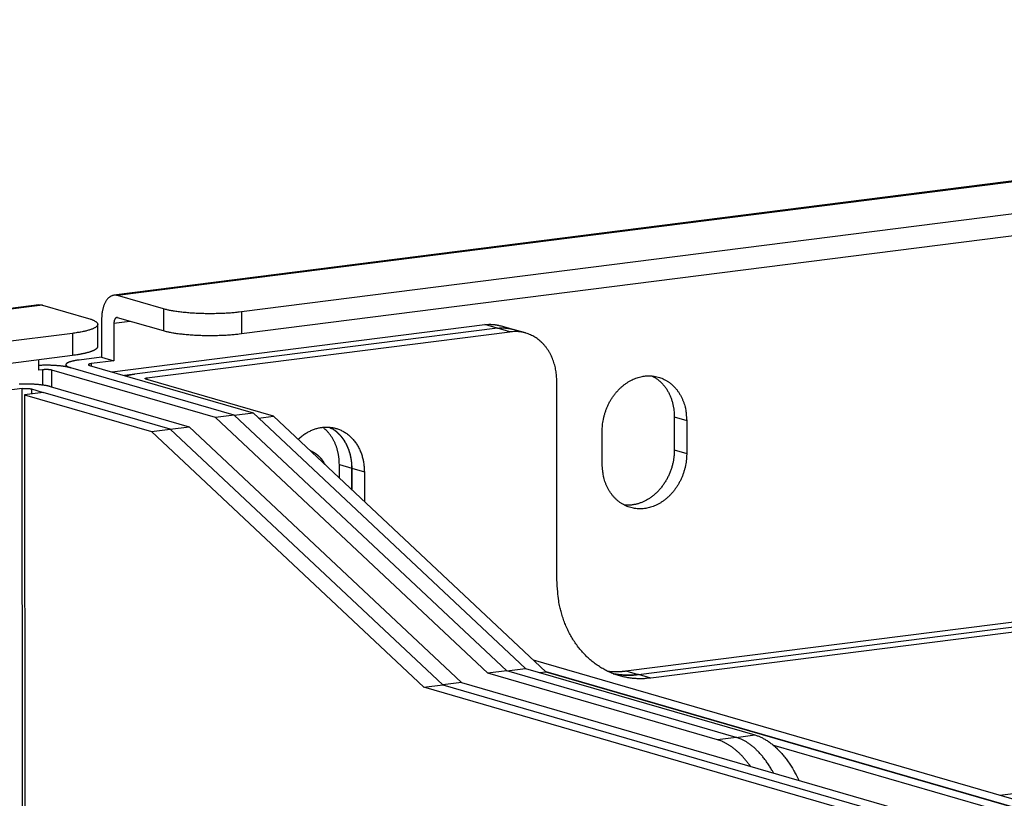
# Model space of a CAD drawing. Extents: x -1 to 4140, y -1 to 2910.
# Drawn here: x 310 to 345, y 2708 to 2736 of the extents above; entities that cross this region are included whole.
import ezdxf

# ---------------------------------------------------------------- set-up
doc = ezdxf.new("R2010")
doc.units = 0
doc.header["$MEASUREMENT"] = 0
for name, color, linetype in [('V1L204', 7, 'CONTINUOUS'), ('V1L219', 7, 'CONTINUOUS'), ('V1L226', 7, 'CONTINUOUS')]:
    doc.layers.add(name, color=color, linetype=linetype)

msp = doc.modelspace()

# ---------------------------------------------------------------- linework, layer by layer
at = {"layer": 'V1L204', "color": 1, "linetype": 'Continuous'}
for p, q in [((390.52838, 2736.1895), (313.40757, 2726.387)), ((391.72162, 2735.1737), (317.93937, 2725.7955)), ((391.72205, 2734.3885), (317.9398, 2725.0104)), ((315.1685, 2725.9029), (313.53815, 2726.376)), ((310.73672, 2726.0475), (233.61591, 2716.245)), ((310.8673, 2726.0365), (312.49765, 2725.5635)), ((312.82879, 2724.5672), (312.82837, 2725.3524)), ((312.96588, 2725.5215), (312.96661, 2724.1867)), ((313.34661, 2723.6586), (326.59478, 2725.3425)), ((313.40651, 2725.3936), (313.40724, 2724.0589)), ((315.16893, 2725.1178), (313.53858, 2725.5908)), ((327.59374, 2725.1726), (327.15314, 2725.3004)), ((311.92995, 2725.0317), (238.14771, 2715.6535)), ((327.04376, 2725.2157), (314.13855, 2723.5754)), ((314.57918, 2723.4475), (327.4844, 2725.0879)), ((328.04276, 2725.0458), (327.60212, 2725.1736)), ((311.93038, 2724.2465), (238.14813, 2714.8683)), ((310.73639, 2723.7194), (310.73619, 2724.0947)), ((311.69818, 2723.9181), (311.69822, 2723.8466)), ((312.96661, 2724.1867), (312.16535, 2724.0849)), ((312.53786, 2723.8932), (318.35425, 2722.2057)), ((313.40724, 2724.0589), (312.60599, 2723.957)), ((312.96661, 2724.1867), (313.40724, 2724.0589)), ((310.86993, 2723.7364), (310.73639, 2723.7194)), ((317.01883, 2722.0359), (311.20244, 2723.7235)), ((317.68654, 2722.1208), (311.87015, 2723.8084)), ((314.1386, 2723.5754), (313.78724, 2723.5307)), ((319.08233, 2722.0895), (314.53717, 2723.4082)), ((329.1586, 2716.2709), (329.15475, 2723.3372)), ((310.14229, 2723.0674), (309.50791, 2722.9868)), ((310.89339, 2722.9331), (310.22568, 2722.8482)), ((310.22568, 2722.8482), (314.74219, 2721.5378)), ((310.22568, 2722.8482), (310.23588, 2704.15)), ((310.47479, 2723.0545), (310.89336, 2722.9331)), ((315.40991, 2721.6227), (310.89339, 2722.9331)), ((311.1425, 2723.1394), (316.07762, 2721.7076)), ((317.68654, 2722.1208), (317.01883, 2722.0359)), ((317.68654, 2722.1208), (318.35425, 2722.2057)), ((327.37505, 2713.0296), (317.68654, 2722.1208)), ((318.35425, 2722.2057), (328.04276, 2713.1145)), ((326.70734, 2712.9448), (317.01883, 2722.0359)), ((318.55017, 2722.0218), (319.08233, 2722.0895)), ((319.08233, 2722.0895), (328.77084, 2712.9983)), ((333.33441, 2722.0644), (333.33505, 2720.8867)), ((333.77505, 2721.9366), (333.77569, 2720.7588)), ((314.74219, 2721.5378), (315.40991, 2721.6227)), ((324.43071, 2712.4466), (314.74219, 2721.5378)), ((315.40991, 2721.6227), (316.07762, 2721.7076)), ((315.40991, 2721.6227), (325.09842, 2712.5315)), ((316.07762, 2721.7076), (325.76613, 2712.6164)), ((330.77098, 2720.3769), (330.77034, 2721.5546)), ((321.42262, 2719.8935), (321.42236, 2720.3665)), ((321.863, 2720.2386), (321.86341, 2719.4799)), ((321.87176, 2719.472), (321.87134, 2720.2397)), ((322.31198, 2720.1118), (322.31255, 2719.0584)), ((331.60969, 2713.0241), (371.67245, 2718.1164)), ((332.05867, 2712.8974), (372.12143, 2717.9896)), ((372.56207, 2717.8617), (332.49931, 2712.7695)), ((376.90968, 2699.317), (328.3303, 2713.4117)), ((327.37505, 2713.0296), (326.70734, 2712.9448)), ((327.37505, 2713.0296), (328.04276, 2713.1145)), ((335.5357, 2710.6619), (327.37505, 2713.0296)), ((328.04276, 2713.1145), (336.20341, 2710.7468)), ((328.54307, 2712.9694), (328.77084, 2712.9983)), ((328.76009, 2713.0084), (376.74897, 2699.085)), ((328.77084, 2712.9983), (376.74522, 2699.0792)), ((334.86799, 2710.5771), (326.70734, 2712.9448)), ((332.05864, 2712.8973), (332.05032, 2712.8963)), ((324.43071, 2712.4466), (325.09842, 2712.5315)), ((376.08151, 2697.4608), (324.43071, 2712.4466)), ((325.76613, 2712.6164), (325.09842, 2712.5315)), ((325.09842, 2712.5315), (376.15124, 2697.7192)), ((325.76613, 2712.6164), (376.23106, 2697.9746)), ((376.60483, 2698.8413), (336.86939, 2710.37))]:
    msp.add_line(p, q, dxfattribs=at)
for points in [[(313.5381, 2726.3759), (313.51081, 2726.3827, 0.02149416), (313.48315, 2726.3872, 0.0212254), (313.45511, 2726.3892, 0.02154384), (313.42679, 2726.3888, 0.02289158), (313.39833, 2726.3856, 0.02353149), (313.36983, 2726.3797, 0.023723), (313.34143, 2726.3709, 0.02350031), (313.31324, 2726.3592, 0.02319887), (313.28541, 2726.3445, 0.02243629), (313.25805, 2726.3268, 0.02157977), (313.23133, 2726.3061, 0.02042951), (313.20535, 2726.2825, 0.01930929), (313.18027, 2726.2559, 0.01806466), (313.15618, 2726.2266, 0.01692897), (313.13325, 2726.1945, 0.01571317), (313.11152, 2726.1599, 0.01458444), (313.09115, 2726.1229, 0.01365607), (313.07217, 2726.0837, 0.01293041), (313.0547, 2726.0423, 0.0117938), (313.03875, 2725.9994, 0.01046565), (313.02442, 2725.9552, 0.01064794), (313.01163, 2725.9089, 0.01156279), (313.00047, 2725.8604, 0.0086206), (312.99096, 2725.814, 0.00364989), (312.98321, 2725.7716, 0.01068436), (312.97666, 2725.7167, 0.01674668), (312.97085, 2725.6322, 0.00818184), (312.96583, 2725.5215, 0.00441296)], [(310.73667, 2726.0474), (310.74112, 2726.048, -0.00362034), (310.74556, 2726.0484, -0.00364801), (310.74999, 2726.0488, -0.00365174), (310.75443, 2726.0492, -0.00362849), (310.75886, 2726.0495, -0.00361435), (310.76329, 2726.0497, -0.00360096), (310.76771, 2726.0498, -0.00358838), (310.77213, 2726.0499, -0.0035697), (310.77654, 2726.0499, -0.00355431), (310.78094, 2726.0499, -0.00353496), (310.78535, 2726.0497, -0.003517), (310.78974, 2726.0496, -0.00349347), (310.79413, 2726.0493, -0.00347659), (310.79851, 2726.049, -0.00345879), (310.80288, 2726.0487, -0.00342988), (310.80725, 2726.0483, -0.00338524), (310.8116, 2726.0478, -0.00339051), (310.81595, 2726.0473, -0.0034286), (310.8203, 2726.0467, -0.00331213), (310.82462, 2726.046, -0.00307649), (310.8289, 2726.0453, -0.00335647), (310.83325, 2726.0446, -0.00394322), (310.83768, 2726.0437, -0.00299251), (310.84184, 2726.0429, -0.00107533), (310.84559, 2726.0421, -0.0041288), (310.85038, 2726.041, -0.00698031), (310.85773, 2726.0391, -0.00340264), (310.86733, 2726.0365, -0.00180819)], [(317.93939, 2725.7955), (317.85862, 2725.7857, -0.00337259), (317.77416, 2725.7766, -0.00302924), (317.68582, 2725.7681, -0.00283969), (317.59395, 2725.7603, -0.00283509), (317.49865, 2725.7534, -0.00277461), (317.40031, 2725.7472, -0.00271516), (317.2991, 2725.7421, -0.00265614), (317.19547, 2725.7378, -0.002636), (317.08971, 2725.7347, -0.00260792), (316.98231, 2725.7326, -0.00260262), (316.87366, 2725.7316, -0.00259653), (316.76426, 2725.7317, -0.00261057), (316.65457, 2725.733, -0.00263141), (316.54511, 2725.7355, -0.00267029), (316.43637, 2725.7391, -0.00271168), (316.32885, 2725.7439, -0.00275709), (316.2231, 2725.7497, -0.00285175), (316.11942, 2725.7567, -0.00298504), (316.01834, 2725.7648, -0.00303349), (315.92046, 2725.7737, -0.00297981), (315.8264, 2725.7836, -0.00337605), (315.7351, 2725.7945, -0.00413926), (315.64658, 2725.8066, -0.00351842), (315.56583, 2725.8184, -0.00160902), (315.49492, 2725.8295, -0.0050697), (315.41442, 2725.8449, -0.0099456), (315.30434, 2725.8697, -0.00603347), (315.16849, 2725.903, -0.0036326)], [(312.4976, 2725.5634), (312.54825, 2725.548, -0.00796001), (312.59559, 2725.5318, -0.00873411), (312.63955, 2725.5149, -0.01007922), (312.67988, 2725.4973, -0.0124509), (312.71595, 2725.479, -0.01550694), (312.7476, 2725.4602, -0.01943275), (312.77435, 2725.4408, -0.02500401), (312.79609, 2725.4209, -0.03270753), (312.81235, 2725.4006, -0.04326613), (312.82311, 2725.38, -0.05565339), (312.82796, 2725.3592, -0.06699457), (312.82699, 2725.3382, -0.07081189), (312.81988, 2725.3172, -0.06420108), (312.80682, 2725.2962, -0.0523931), (312.78758, 2725.2753, -0.03989109), (312.76251, 2725.2547, -0.03033063), (312.73151, 2725.2344, -0.02331779), (312.69489, 2725.2145, -0.01856356), (312.6526, 2725.1951, -0.01441382), (312.60558, 2725.1763, -0.01122667), (312.55406, 2725.1582, -0.0101349), (312.49692, 2725.1407, -0.00979797), (312.43374, 2725.1237, -0.00655834), (312.37178, 2725.1082, -0.00262511), (312.3136, 2725.0945, -0.00731874), (312.23337, 2725.079, -0.01009763), (312.10363, 2725.0579, -0.00446488), (311.92994, 2725.0317, -0.00230603)], [(313.53856, 2725.5909), (313.53226, 2725.5924, 0.02149988), (313.52588, 2725.5934, 0.0212304), (313.51941, 2725.5939, 0.0215481), (313.51288, 2725.5938, 0.02289509), (313.50631, 2725.5931, 0.02353383), (313.49973, 2725.5917, 0.02372404), (313.49318, 2725.5897, 0.02349994), (313.48667, 2725.587, 0.0231972), (313.48025, 2725.5836, 0.02243345), (313.47394, 2725.5795, 0.02157603), (313.46777, 2725.5747, 0.02042512), (313.46178, 2725.5693, 0.01930453), (313.45599, 2725.5631, 0.01805974), (313.45044, 2725.5564, 0.01692407), (313.44514, 2725.5489, 0.01570844), (313.44013, 2725.541, 0.01457996), (313.43543, 2725.5324, 0.01365185), (313.43105, 2725.5234, 0.01292645), (313.42702, 2725.5138, 0.01179025), (313.42334, 2725.5039, 0.01046257), (313.42004, 2725.4937, 0.01064491), (313.41709, 2725.483, 0.01155963), (313.41451, 2725.4718, 0.00861836), (313.41232, 2725.4611, 0.00364897), (313.41053, 2725.4513, 0.01068176), (313.40902, 2725.4387, 0.016743), (313.40768, 2725.4192, 0.00818023), (313.40653, 2725.3936, 0.00441215)], [(326.59472, 2725.3425), (326.61266, 2725.3446, -0.00316014), (326.63066, 2725.3466, -0.00312545), (326.64874, 2725.3483, -0.00312496), (326.66689, 2725.3498, -0.00316633), (326.68511, 2725.3511, -0.00319155), (326.7034, 2725.3521, -0.00321273), (326.72175, 2725.3529, -0.00323067), (326.74015, 2725.3535, -0.00325621), (326.75862, 2725.3538, -0.00327559), (326.77714, 2725.3539, -0.00329983), (326.79571, 2725.3537, -0.0033172), (326.81432, 2725.3533, -0.00333866), (326.83298, 2725.3527, -0.00335873), (326.85168, 2725.3517, -0.00338761), (326.87041, 2725.3506, -0.00339524), (326.88918, 2725.3491, -0.00339455), (326.90796, 2725.3474, -0.00344166), (326.9268, 2725.3455, -0.00353605), (326.94568, 2725.3432, -0.00344521), (326.9645, 2725.3407, -0.00322496), (326.98322, 2725.338, -0.00358893), (327.00226, 2725.3349, -0.00432244), (327.02174, 2725.3314, -0.00326523), (327.04003, 2725.328, -0.00106664), (327.05658, 2725.3247, -0.00468024), (327.0778, 2725.3199, -0.00811164), (327.11044, 2725.3117, -0.00393902), (327.15317, 2725.3004, -0.00207019)], [(317.93985, 2725.0104), (317.85908, 2725.0006, -0.00337253), (317.77462, 2724.9915, -0.0030292), (317.68628, 2724.983, -0.00283966), (317.5944, 2724.9753, -0.00283508), (317.4991, 2724.9683, -0.0027746), (317.40076, 2724.9622, -0.00271517), (317.29955, 2724.957, -0.00265616), (317.19592, 2724.9527, -0.00263602), (317.09016, 2724.9496, -0.00260796), (316.98276, 2724.9474, -0.00260267), (316.87411, 2724.9465, -0.00259659), (316.7647, 2724.9466, -0.00261063), (316.65502, 2724.9479, -0.00263148), (316.54555, 2724.9503, -0.00267037), (316.43682, 2724.954, -0.00271177), (316.3293, 2724.9587, -0.00275719), (316.22354, 2724.9646, -0.00285186), (316.11987, 2724.9716, -0.00298517), (316.01879, 2724.9796, -0.00303364), (315.9209, 2724.9886, -0.00297997), (315.82685, 2724.9984, -0.00337624), (315.73555, 2725.0093, -0.00413951), (315.64704, 2725.0214, -0.00351865), (315.56629, 2725.0332, -0.00160913), (315.49537, 2725.0444, -0.00507006), (315.41488, 2725.0597, -0.0099464), (315.3048, 2725.0845, -0.00603401), (315.16896, 2725.1178, -0.00363295)], [(327.04371, 2725.2157), (327.06164, 2725.2179, -0.00315775), (327.07965, 2725.2198, -0.00312306), (327.09773, 2725.2216, -0.00312254), (327.11588, 2725.2231, -0.00316386), (327.1341, 2725.2243, -0.00318903), (327.15238, 2725.2254, -0.00321017), (327.17073, 2725.2262, -0.00322807), (327.18914, 2725.2267, -0.00325357), (327.2076, 2725.2271, -0.00327291), (327.22612, 2725.2271, -0.00329712), (327.24469, 2725.227, -0.00331446), (327.2633, 2725.2266, -0.00333588), (327.28196, 2725.2259, -0.00335593), (327.30066, 2725.225, -0.00338478), (327.3194, 2725.2238, -0.00339238), (327.33816, 2725.2224, -0.0033917), (327.35695, 2725.2207, -0.00343876), (327.37578, 2725.2187, -0.00353306), (327.39466, 2725.2165, -0.00344231), (327.41348, 2725.214, -0.00322224), (327.43221, 2725.2112, -0.00358591), (327.45124, 2725.2081, -0.00431881), (327.47072, 2725.2047, -0.0032625), (327.48902, 2725.2012, -0.00106575), (327.50557, 2725.198, -0.00467634), (327.52679, 2725.1932, -0.00810496), (327.55943, 2725.1849, -0.00393581), (327.60216, 2725.1737, -0.00206852)], [(329.15478, 2723.3372), (329.15288, 2723.4305, 0.01094508), (329.14697, 2723.5245, 0.01051645), (329.13693, 2723.6193, 0.01049657), (329.12273, 2723.7146, 0.0110961), (329.10399, 2723.8098, 0.01149541), (329.08078, 2723.9045, 0.01183576), (329.05283, 2723.9983, 0.01215694), (329.02029, 2724.0908, 0.01259062), (328.98294, 2724.1815, 0.01296471), (328.94101, 2724.27, 0.01338124), (328.89438, 2724.3557, 0.01375461), (328.84336, 2724.4383, 0.01415401), (328.78793, 2724.5173, 0.01452905), (328.72847, 2724.5923, 0.01491054), (328.66503, 2724.6629, 0.01521448), (328.5981, 2724.7289, 0.01543114), (328.52785, 2724.7899, 0.01579657), (328.45464, 2724.8457, 0.01623893), (328.37868, 2724.896, 0.0160511), (328.30089, 2724.9409, 0.01524497), (328.22174, 2724.98, 0.01653733), (328.13993, 2725.0135, 0.01912572), (328.05521, 2725.0411, 0.01510275), (327.97491, 2725.0635, 0.00658209), (327.90176, 2725.0809, 0.01974245), (327.80886, 2725.0916, 0.03275195), (327.66786, 2725.0938, 0.01654478), (327.48441, 2725.0878, 0.00901504)], [(312.82884, 2724.5672), (312.82767, 2724.5541, -0.04423478), (312.82419, 2724.541, -0.04157877), (312.81833, 2724.5279, -0.0371187), (312.81017, 2724.5148, -0.03245752), (312.79961, 2724.5018, -0.02755457), (312.78676, 2724.4889, -0.02328337), (312.77155, 2724.476, -0.01952666), (312.75411, 2724.4632, -0.01656537), (312.73438, 2724.4506, -0.01405221), (312.71249, 2724.4382, -0.01207989), (312.68841, 2724.4259, -0.01041486), (312.66229, 2724.4138, -0.00909319), (312.6341, 2724.402, -0.00797929), (312.604, 2724.3903, -0.00708304), (312.57198, 2724.379, -0.00629378), (312.53823, 2724.3679, -0.0056269), (312.50275, 2724.3571, -0.00511526), (312.46565, 2724.3466, -0.00472216), (312.42692, 2724.3363, -0.0042038), (312.387, 2724.3265, -0.00364701), (312.34602, 2724.317, -0.00366913), (312.30307, 2724.3077, -0.00394569), (312.25783, 2724.2986, -0.00284974), (312.21465, 2724.2903, -0.001112), (312.17503, 2724.2829, -0.00354385), (312.12254, 2724.2743, -0.00541358), (312.03984, 2724.262, -0.00251996), (311.93041, 2724.2465, -0.00132543)], [(311.87015, 2723.8084), (311.84824, 2723.8145, 0.00547794), (311.82483, 2723.8205, 0.00476869), (311.79986, 2723.8264, 0.00430891), (311.7734, 2723.8323, 0.00410465), (311.74538, 2723.838, 0.00384253), (311.71589, 2723.8435, 0.00360807), (311.68487, 2723.8489, 0.00338233), (311.65244, 2723.8541, 0.00321606), (311.61856, 2723.859, 0.00304407), (311.58335, 2723.8638, 0.00290966), (311.54681, 2723.8683, 0.00277263), (311.50906, 2723.8725, 0.00266596), (311.47014, 2723.8764, 0.00256096), (311.43017, 2723.8801, 0.00248157), (311.3892, 2723.8834, 0.00239306), (311.34739, 2723.8864, 0.00231555), (311.30481, 2723.889, 0.00227072), (311.26156, 2723.8913, 0.00226112), (311.2177, 2723.8933, 0.0021565), (311.17361, 2723.8949, 0.00199278), (311.12948, 2723.8961, 0.00214885), (311.08452, 2723.8969, 0.00249905), (311.03854, 2723.8973, 0.00191681), (310.99529, 2723.8975, 0.00074168), (310.95615, 2723.8975, 0.00261191), (310.90691, 2723.8966, 0.00447902), (310.83263, 2723.8943, 0.0022746), (310.7363, 2723.8907, 0.00123498)], [(312.16533, 2724.0849), (312.1246, 2724.0794, 0.00357413), (312.0847, 2724.0735, 0.00363197), (312.04562, 2724.0671, 0.00385544), (312.00755, 2724.0603, 0.00435539), (311.97082, 2724.0529, 0.0048821), (311.93558, 2724.0451, 0.00547102), (311.9021, 2724.0369, 0.00620308), (311.87051, 2724.0282, 0.0071468), (311.84112, 2724.0191, 0.00834163), (311.81401, 2724.0097, 0.00985881), (311.78948, 2723.9999, 0.01188608), (311.76757, 2723.9898, 0.01453327), (311.74854, 2723.9795, 0.01826667), (311.7324, 2723.9689, 0.02329041), (311.71937, 2723.9582, 0.03047204), (311.70937, 2723.9473, 0.03970418), (311.70256, 2723.9364, 0.05233004), (311.69887, 2723.9255, 0.06534345), (311.69842, 2723.9146, 0.0704963), (311.70089, 2723.9037, 0.06321296), (311.70629, 2723.8931, 0.05737714), (311.71494, 2723.8825, 0.05056943), (311.72705, 2723.8719, 0.02936619), (311.74016, 2723.8621, 0.01078384), (311.75347, 2723.8533, 0.02782037), (311.77537, 2723.8428, 0.03112404), (311.81489, 2723.8276, 0.01167478), (311.87015, 2723.8084, 0.00562261)], [(312.60602, 2723.957), (312.59662, 2723.9557, 0.00357487), (312.58741, 2723.9544, 0.0036326), (312.57839, 2723.9529, 0.00385596), (312.5696, 2723.9513, 0.00435581), (312.56112, 2723.9496, 0.00488234), (312.55299, 2723.9478, 0.00547102), (312.54526, 2723.9459, 0.00620272), (312.53797, 2723.9439, 0.00714592), (312.53118, 2723.9418, 0.00833996), (312.52492, 2723.9397, 0.00985599), (312.51926, 2723.9374, 0.01188144), (312.5142, 2723.9351, 0.01452589), (312.5098, 2723.9327, 0.01825476), (312.50608, 2723.9303, 0.02327153), (312.50306, 2723.9278, 0.03044185), (312.50075, 2723.9253, 0.0396586), (312.49918, 2723.9228, 0.05226608), (312.49832, 2723.9202, 0.06527286), (312.49822, 2723.9177, 0.07045361), (312.49878, 2723.9152, 0.06321383), (312.50002, 2723.9127, 0.05741076), (312.50202, 2723.9103, 0.05061899), (312.50481, 2723.9079, 0.0294005), (312.50783, 2723.9056, 0.01079689), (312.5109, 2723.9036, 0.02785441), (312.51595, 2723.9011, 0.03116113), (312.52507, 2723.8976, 0.01168794), (312.53781, 2723.8932, 0.00562876)], [(311.20248, 2723.7235), (311.19596, 2723.7253, 0.00702285), (311.18887, 2723.727, 0.00590603), (311.1812, 2723.7288, 0.00520759), (311.17296, 2723.7304, 0.0049149), (311.16415, 2723.7321, 0.00454373), (311.15479, 2723.7336, 0.00421972), (311.14489, 2723.7351, 0.00391764), (311.13448, 2723.7365, 0.00370393), (311.12357, 2723.7378, 0.00348886), (311.11223, 2723.739, 0.00332571), (311.10047, 2723.7401, 0.00316632), (311.08835, 2723.741, 0.00304639), (311.07592, 2723.7419, 0.00293482), (311.06322, 2723.7426, 0.00285286), (311.05032, 2723.7431, 0.00277074), (311.03727, 2723.7436, 0.00269995), (311.02414, 2723.7439, 0.0026714), (311.01097, 2723.744, 0.00267758), (310.99783, 2723.744, 0.00259915), (310.98481, 2723.7439, 0.0024467), (310.972, 2723.7437, 0.00265035), (310.95923, 2723.7433, 0.00308882), (310.94649, 2723.7427, 0.00248484), (310.93465, 2723.7422, 0.00109989), (310.92409, 2723.7416, 0.00335818), (310.91142, 2723.7406, 0.0059753), (310.89316, 2723.7388, 0.00329121), (310.86998, 2723.7364, 0.0018844)], [(314.1386, 2723.5754), (314.12735, 2723.574, 0.00099578), (314.11616, 2723.5725, 0.00099568), (314.10501, 2723.5709, 0.00101084), (314.09391, 2723.5694, 0.00104461), (314.08287, 2723.5678, 0.00107373), (314.0719, 2723.5661, 0.00110181), (314.061, 2723.5644, 0.00113084), (314.05017, 2723.5627, 0.00116422), (314.03942, 2723.5609, 0.00119755), (314.02875, 2723.5591, 0.00123413), (314.01818, 2723.5573, 0.00127081), (314.0077, 2723.5554, 0.00131069), (313.99732, 2723.5534, 0.00135321), (313.98705, 2723.5515, 0.00140125), (313.97689, 2723.5495, 0.00144423), (313.96684, 2723.5474, 0.00148507), (313.95692, 2723.5454, 0.0015515), (313.94713, 2723.5432, 0.00164385), (313.93745, 2723.5411, 0.00165494), (313.92794, 2723.5389, 0.00159778), (313.91863, 2723.5367, 0.00183825), (313.90934, 2723.5344, 0.00230358), (313.90002, 2723.532, 0.00181541), (313.89135, 2723.5297, 0.00060535), (313.88359, 2723.5277, 0.00271989), (313.87403, 2723.5249, 0.00510658), (313.85982, 2723.5207, 0.00266974), (313.84153, 2723.515, 0.001452)], [(330.77031, 2721.5547), (330.77265, 2721.6562, -0.01317545), (330.78025, 2721.7599, -0.01229035), (330.7933, 2721.8659, -0.01196193), (330.81184, 2721.9735, -0.01247856), (330.8364, 2722.0822, -0.01269753), (330.86687, 2722.1911, -0.01284067), (330.90355, 2722.2998, -0.01295289), (330.94619, 2722.4074, -0.01321211), (330.99496, 2722.5133, -0.01340075), (331.04947, 2722.6168, -0.01364308), (331.10969, 2722.7169, -0.01386144), (331.17509, 2722.8133, -0.01411746), (331.24548, 2722.9049, -0.01437485), (331.3202, 2722.9915, -0.01462582), (331.39891, 2723.0723, -0.01490744), (331.48089, 2723.147, -0.01513764), (331.56568, 2723.215, -0.01542971), (331.65257, 2723.2764, -0.0156264), (331.74102, 2723.3307, -0.01589041), (331.83036, 2723.3781, -0.01599258), (331.92003, 2723.4183, -0.01624638), (332.00953, 2723.4517, -0.01635376), (332.09831, 2723.4782, -0.01639215), (332.18581, 2723.4984, -0.01605208), (332.27173, 2723.5122, -0.01662724), (332.35765, 2723.5202, -0.01690877), (332.44516, 2723.5223, -0.01688751), (332.53396, 2723.5184, -0.01780925), (332.62348, 2723.5077, -0.01836265), (332.71318, 2723.4903, -0.018793), (332.80257, 2723.4656, -0.01902331), (332.89106, 2723.4338, -0.01934602), (332.97801, 2723.3945, -0.01943082), (333.06286, 2723.3481, -0.01951013), (333.14491, 2723.2942, -0.01932367), (333.2237, 2723.2335, -0.01906155), (333.2985, 2723.1659, -0.01885261), (333.36898, 2723.0921, -0.01875739), (333.43449, 2723.0122, -0.017889), (333.49481, 2722.9276, -0.016491), (333.54937, 2722.8388, -0.01727544), (333.5983, 2722.7446, -0.01926184), (333.64122, 2722.6446, -0.01481389), (333.67785, 2722.5484, -0.00655283), (333.70777, 2722.4597, -0.01860221), (333.73311, 2722.3449, -0.02977426), (333.7556, 2722.1681, -0.01488412), (333.77509, 2721.9366, -0.00808919)], [(332.54783, 2723.5172), (332.59573, 2723.4913, -0.01113186), (332.64276, 2723.4633, -0.0109587), (332.68888, 2723.4329, -0.01081946), (332.73402, 2723.4003, -0.01082641), (332.77801, 2723.3654, -0.01076502), (332.8208, 2723.3285, -0.0106582), (332.86224, 2723.2895, -0.01053343), (332.9023, 2723.2485, -0.01041751), (332.94083, 2723.2056, -0.01028021), (332.97783, 2723.1609, -0.01013241), (333.01315, 2723.1145, -0.00997363), (333.0468, 2723.0665, -0.00980331), (333.07865, 2723.0169, -0.00964179), (333.10872, 2722.966, -0.0094746), (333.13691, 2722.9139, -0.00928403), (333.16325, 2722.8606, -0.00905169), (333.18764, 2722.8063, -0.00894274), (333.21015, 2722.7511, -0.00889725), (333.23069, 2722.695, -0.0085189), (333.24934, 2722.6386, -0.00786382), (333.26601, 2722.5819, -0.00838533), (333.28084, 2722.524, -0.00957121), (333.29379, 2722.4645, -0.00735018), (333.30481, 2722.4084, -0.00299185), (333.31382, 2722.3576, -0.00965974), (333.32149, 2722.2928, -0.01595935), (333.32836, 2722.1937, -0.0079402), (333.3344, 2722.0644, -0.00430271)], [(311.14246, 2723.1394), (311.1142, 2723.1472, 0.00702417), (311.0835, 2723.1549, 0.00590668), (311.05026, 2723.1624, 0.00520781), (311.01458, 2723.1696, 0.0049148), (310.9764, 2723.1767, 0.00454336), (310.93586, 2723.1834, 0.00421916), (310.89294, 2723.1898, 0.00391692), (310.84785, 2723.1958, 0.00370309), (310.80061, 2723.2014, 0.00348791), (310.75147, 2723.2066, 0.00332467), (310.70051, 2723.2113, 0.0031652), (310.64802, 2723.2155, 0.0030452), (310.59412, 2723.2191, 0.00293357), (310.53912, 2723.2222, 0.00285155), (310.48321, 2723.2246, 0.00276937), (310.42668, 2723.2265, 0.00269854), (310.36978, 2723.2278, 0.00266991), (310.31273, 2723.2285, 0.00267601), (310.25576, 2723.2285, 0.00259755), (310.19935, 2723.228, 0.00244513), (310.14385, 2723.227, 0.00264857), (310.08851, 2723.2253, 0.00308665), (310.03328, 2723.2229, 0.00248301)], [(314.53712, 2723.4082), (314.53338, 2723.4094, -0.00795765), (314.52988, 2723.4106, -0.00873273), (314.52663, 2723.4118, -0.01007927), (314.52364, 2723.4131, -0.01245329), (314.52098, 2723.4145, -0.01551364), (314.51864, 2723.4159, -0.01944659), (314.51666, 2723.4173, -0.02503054), (314.51505, 2723.4188, -0.03275484), (314.51385, 2723.4203, -0.04334629), (314.51306, 2723.4218, -0.05577072), (314.5127, 2723.4233, -0.06712648), (314.51278, 2723.4249, -0.07090165), (314.51331, 2723.4264, -0.06421213), (314.51427, 2723.428, -0.05235206), (314.5157, 2723.4295, -0.03983308), (314.51756, 2723.431, -0.03027549), (314.51985, 2723.4325, -0.0232709), (314.52256, 2723.434, -0.0185247), (314.52569, 2723.4355, -0.01438328), (314.52917, 2723.4368, -0.01120294), (314.53299, 2723.4382, -0.01011371), (314.53722, 2723.4395, -0.00977781), (314.54189, 2723.4407, -0.00654511), (314.54648, 2723.4419, -0.00261988), (314.55078, 2723.4429, -0.00730432), (314.55672, 2723.444, -0.0100784), (314.56632, 2723.4456, -0.00445663), (314.57917, 2723.4475, -0.00230183)], [(310.14228, 2723.0674), (310.15198, 2723.0686, -0.00337304), (310.16211, 2723.0697, -0.00302964), (310.17271, 2723.0707, -0.00284006), (310.18374, 2723.0717, -0.00283546), (310.19517, 2723.0725, -0.00277496), (310.20697, 2723.0732, -0.00271551), (310.21912, 2723.0738, -0.00265648), (310.23155, 2723.0744, -0.00263632), (310.24425, 2723.0747, -0.00260824), (310.25713, 2723.075, -0.00260294), (310.27017, 2723.0751, -0.00259684), (310.2833, 2723.0751, -0.00261088), (310.29646, 2723.0749, -0.00263171), (310.3096, 2723.0746, -0.00267059), (310.32265, 2723.0742, -0.00271198), (310.33555, 2723.0736, -0.00275739), (310.34824, 2723.0729, -0.00285205), (310.36068, 2723.0721, -0.00298535), (310.37281, 2723.0711, -0.0030338), (310.38456, 2723.07, -0.00298011), (310.39584, 2723.0689, -0.00337638), (310.4068, 2723.0676, -0.00413965), (310.41742, 2723.0661, -0.00351874), (310.42711, 2723.0647, -0.00160917), (310.43562, 2723.0633, -0.00507014), (310.44528, 2723.0615, -0.00994638), (310.45849, 2723.0585, -0.00603389), (310.47479, 2723.0545, -0.00363284)], [(319.95751, 2721.2682), (320.01484, 2721.3196, -0.01021375), (320.0733, 2721.3678, -0.01065822), (320.13298, 2721.4127, -0.01086514), (320.19362, 2721.4544, -0.01088786), (320.25498, 2721.4926, -0.01100873), (320.31683, 2721.5276, -0.01108931), (320.37902, 2721.559, -0.01119891), (320.44133, 2721.5871, -0.01122545), (320.50356, 2721.6118, -0.01133339), (320.56559, 2721.6333, -0.01136522), (320.62723, 2721.6514, -0.01138201), (320.68824, 2721.6665, -0.0112871), (320.7484, 2721.6783, -0.01143194), (320.80808, 2721.6874, -0.01135555), (320.86776, 2721.6936, -0.01149283), (320.9279, 2721.697, -0.01183413), (320.9889, 2721.6976, -0.01195932), (321.05055, 2721.6951, -0.01233797), (321.11259, 2721.6895, -0.01260913), (321.17484, 2721.6807, -0.0128441), (321.23716, 2721.6685, -0.0129939), (321.29938, 2721.6529, -0.01321164), (321.36128, 2721.6338, -0.01332424), (321.42268, 2721.6112, -0.0134513), (321.48335, 2721.5851, -0.01348608), (321.54311, 2721.5554, -0.01353714), (321.60173, 2721.5221, -0.01350149), (321.65904, 2721.4854, -0.01346826), (321.71479, 2721.4452, -0.01336395), (321.76885, 2721.4018, -0.01325674), (321.82096, 2721.3551, -0.01309092), (321.87103, 2721.3053, -0.01291212), (321.91881, 2721.2526, -0.01270917), (321.96423, 2721.1971, -0.01250135), (322.00708, 2721.139, -0.01223667), (322.04734, 2721.0787, -0.01191999), (322.08479, 2721.0161, -0.01174259), (322.1195, 2720.9516, -0.01164521), (322.15126, 2720.8852, -0.01111655), (322.18016, 2720.8177, -0.01024075), (322.20604, 2720.7494, -0.01084592), (322.22908, 2720.679, -0.01227394), (322.24919, 2720.6062, -0.00943285), (322.2663, 2720.5373, -0.00395058), (322.28027, 2720.4746, -0.01221368), (322.29214, 2720.3945, -0.01998278), (322.30273, 2720.2719, -0.00996404), (322.31199, 2720.1119, -0.00541203)], [(321.42231, 2720.3665), (321.42173, 2720.4148, 0.00609811), (321.41999, 2720.4634, 0.00593631), (321.41705, 2720.5123, 0.00592769), (321.41292, 2720.5615, 0.00612203), (321.40751, 2720.6108, 0.00624541), (321.40085, 2720.6603, 0.006351), (321.39285, 2720.7098, 0.00644696), (321.38354, 2720.7593, 0.00658178), (321.37286, 2720.8087, 0.00669314), (321.36082, 2720.8579, 0.0068267), (321.34737, 2720.9069, 0.00693948), (321.33255, 2720.9556, 0.00707319), (321.31628, 2721.0039, 0.00719809), (321.29864, 2721.0517, 0.00735067), (321.27954, 2721.099, 0.00745543), (321.25908, 2721.1457, 0.0075478), (321.2372, 2721.1916, 0.00773956), (321.21393, 2721.2367, 0.00803972), (321.1892, 2721.2811, 0.00793733), (321.1633, 2721.3244, 0.0075327), (321.13627, 2721.3664, 0.00843432), (321.10739, 2721.4079, 0.01021919), (321.07635, 2721.4489, 0.00789086), (321.04645, 2721.4868, 0.00277551), (321.01878, 2721.5205, 0.01127904), (320.98082, 2721.5606, 0.01987734), (320.91936, 2721.618, 0.00992691), (320.83707, 2721.6907, 0.00528968)], [(321.07216, 2721.6936), (321.12386, 2721.6658, -0.01172526), (321.17429, 2721.6356, -0.01173586), (321.22341, 2721.603, -0.01161653), (321.27117, 2721.568, -0.01147961), (321.31735, 2721.5307, -0.011342), (321.36195, 2721.4913, -0.01116315), (321.40481, 2721.4498, -0.01098294), (321.44593, 2721.4064, -0.01077928), (321.48516, 2721.3612, -0.01058465), (321.52254, 2721.3144, -0.01035711), (321.55792, 2721.2661, -0.01014718), (321.59136, 2721.2164, -0.00990331), (321.62274, 2721.1654, -0.00969581), (321.65214, 2721.1134, -0.00946118), (321.67946, 2721.0604, -0.00923381), (321.70479, 2721.0066, -0.00894791), (321.72805, 2720.9522, -0.00880013), (321.74934, 2720.8972, -0.00869078), (321.76862, 2720.8417, -0.00830623), (321.78598, 2720.7862, -0.00765044), (321.80138, 2720.7308, -0.00808704), (321.81498, 2720.6745, -0.00912063), (321.82675, 2720.6171, -0.00706148), (321.83671, 2720.5632, -0.00301748), (321.8448, 2720.5145, -0.00909256), (321.85163, 2720.453, -0.01490284), (321.85771, 2720.3598, -0.00750521), (321.863, 2720.2386, -0.00412127)], [(321.8713, 2720.2396), (321.87051, 2720.2962, 0.0071917), (321.86812, 2720.3531, 0.00697611), (321.86408, 2720.4104, 0.00696505), (321.85839, 2720.468, 0.00723246), (321.85093, 2720.5258, 0.00740424), (321.84172, 2720.5837, 0.00755126), (321.83065, 2720.6416, 0.00768626), (321.81776, 2720.6993, 0.00787432), (321.80294, 2720.7567, 0.00803159), (321.78626, 2720.8138, 0.00821753), (321.76761, 2720.8704, 0.00837755), (321.74707, 2720.9263, 0.00856401), (321.72457, 2720.9815, 0.00873874), (321.70017, 2721.0358, 0.00894528), (321.67383, 2721.0891, 0.00909588), (321.64565, 2721.1413, 0.00922863), (321.6156, 2721.1922, 0.00947739), (321.58373, 2721.2417, 0.00984834), (321.54998, 2721.2898, 0.00974718), (321.51476, 2721.3362, 0.00927542), (321.47814, 2721.3807, 0.01035034), (321.43923, 2721.4238, 0.01247341), (321.39767, 2721.4656, 0.00970083), (321.35773, 2721.5038, 0.00357657), (321.32084, 2721.5374, 0.01369007), (321.27096, 2721.5755, 0.02398227), (321.19113, 2721.6278, 0.01203984), (321.08476, 2721.6925, 0.0064454)], [(320.39231, 2720.8603), (320.40426, 2720.8552, -0.00340777), (320.41607, 2720.8501, -0.0034736), (320.42774, 2720.8448, -0.00348531), (320.43927, 2720.8394, -0.00343217), (320.45067, 2720.8338, -0.00339991), (320.46193, 2720.8282, -0.00337267), (320.47304, 2720.8224, -0.00335805), (320.48403, 2720.8165, -0.0033184), (320.49493, 2720.8104, -0.00331895), (320.50578, 2720.8042, -0.00333085), (320.51664, 2720.7978, -0.00331814), (320.5275, 2720.7912, -0.00334786), (320.53835, 2720.7844, -0.00336438), (320.54918, 2720.7774, -0.00337649), (320.56, 2720.7702, -0.00338088), (320.5708, 2720.7628, -0.00339898), (320.58158, 2720.7551, -0.00340607), (320.59233, 2720.7473, -0.00342058), (320.60305, 2720.7393, -0.00342545), (320.61374, 2720.7311, -0.00343964), (320.62439, 2720.7226, -0.00344379), (320.63501, 2720.714, -0.00345659), (320.64558, 2720.7051, -0.00345956), (320.65611, 2720.696, -0.00347123), (320.66659, 2720.6867, -0.00347318), (320.67701, 2720.6772, -0.0034837), (320.68738, 2720.6675, -0.00348448), (320.69768, 2720.6576, -0.00349361), (320.70792, 2720.6474, -0.00349362), (320.7181, 2720.637, -0.00350228), (320.72819, 2720.6264, -0.00350023), (320.73822, 2720.6156, -0.00350513), (320.74816, 2720.6045, -0.00350564), (320.75802, 2720.5933, -0.00351824), (320.76779, 2720.5818, -0.0035053), (320.77746, 2720.5701, -0.00348668), (320.78704, 2720.5581, -0.00351541), (320.79652, 2720.546, -0.00359499), (320.80591, 2720.5336, -0.0034802), (320.81516, 2720.521, -0.00323894), (320.82424, 2720.5083, -0.00359129), (320.83334, 2720.4951, -0.0043089), (320.8425, 2720.4814, -0.00322363), (320.85103, 2720.4684, -0.00102851), (320.85868, 2720.4565, -0.00461394), (320.8682, 2720.4408, -0.0079179), (320.88243, 2720.416, -0.00379518), (320.90083, 2720.3831, -0.00197953)], [(333.77567, 2720.7589), (333.77333, 2720.6573, -0.01317488), (333.76573, 2720.5536, -0.01228986), (333.75269, 2720.4476, -0.0119615), (333.73415, 2720.34, -0.01247817), (333.70959, 2720.2314, -0.0126972), (333.67913, 2720.1224, -0.0128404), (333.64245, 2720.0138, -0.0129527), (333.59981, 2719.9061, -0.013212), (333.55104, 2719.8002, -0.01340072), (333.49654, 2719.6967, -0.01364312), (333.43631, 2719.5966, -0.01386157), (333.37092, 2719.5002, -0.01411768), (333.30053, 2719.4086, -0.01437517), (333.22582, 2719.322, -0.01462622), (333.14711, 2719.2412, -0.01490794), (333.06513, 2719.1665, -0.01513823), (332.98034, 2719.0985, -0.01543039), (332.89345, 2719.0371, -0.01562715), (332.80501, 2718.9828, -0.01589123), (332.71566, 2718.9354, -0.01599345), (332.62599, 2718.8952, -0.01624729), (332.5365, 2718.8618, -0.01635469), (332.44772, 2718.8353, -0.01639309), (332.36022, 2718.8151, -0.01605299), (332.2743, 2718.8013, -0.0166281), (332.18837, 2718.7933, -0.01690959), (332.10086, 2718.7912, -0.01688838), (332.01207, 2718.7951, -0.01781024), (331.92255, 2718.8058, -0.01836374), (331.83285, 2718.8232, -0.01879414), (331.74346, 2718.8479, -0.01902448), (331.65497, 2718.8796, -0.01934719), (331.56803, 2718.919, -0.01943195), (331.48318, 2718.9654, -0.01951119), (331.40113, 2719.0193, -0.01932462), (331.32234, 2719.08, -0.01906237), (331.24754, 2719.1476, -0.01885328), (331.17706, 2719.2214, -0.01875791), (331.11156, 2719.3013, -0.01788934), (331.05125, 2719.3859, -0.01649118), (330.99669, 2719.4747, -0.01727549), (330.94776, 2719.569, -0.01926172), (330.90485, 2719.669, -0.01481367), (330.86822, 2719.7651, -0.0065527), (330.8383, 2719.8538, -0.01860176), (330.81297, 2719.9687, -0.0297732), (330.79049, 2720.1455, -0.01488347), (330.771, 2720.377, -0.00808881)], [(333.33509, 2720.8867), (333.33435, 2720.8299, -0.00714969), (333.33202, 2720.7723, -0.00683861), (333.32803, 2720.7139, -0.00673198), (333.3224, 2720.6548, -0.00689568), (333.31498, 2720.5951, -0.00695828), (333.30581, 2720.5348, -0.00699888), (333.29478, 2720.4741, -0.00702293), (333.28193, 2720.4131, -0.00709779), (333.26715, 2720.3518, -0.00713844), (333.2505, 2720.2904, -0.00720687), (333.23188, 2720.2291, -0.00725057), (333.21136, 2720.1679, -0.00732346), (333.18887, 2720.1069, -0.00737441), (333.16449, 2720.0464, -0.00744906), (333.13817, 2719.9863, -0.00750663), (333.10999, 2719.927, -0.00758366), (333.07992, 2719.8684, -0.00764822), (333.04807, 2719.8107, -0.00772712), (333.01442, 2719.7541, -0.00779849), (332.97909, 2719.6987, -0.00787872), (332.94209, 2719.6446, -0.00795646), (332.90354, 2719.5919, -0.00803715), (332.86347, 2719.5407, -0.00812045), (332.82201, 2719.4911, -0.00820035), (332.7792, 2719.4434, -0.00828806), (332.73519, 2719.3973, -0.00836573), (332.69004, 2719.3533, -0.00845604), (332.64388, 2719.3112, -0.00852913), (332.59678, 2719.2712, -0.00862058), (332.5489, 2719.2332, -0.00868843), (332.50029, 2719.1974, -0.00877638), (332.45112, 2719.1638, -0.0088305), (332.40145, 2719.1324, -0.0089202), (332.35141, 2719.1032, -0.00897979), (332.30111, 2719.0763, -0.00903839), (332.25066, 2719.0516, -0.00902121), (332.20016, 2719.0291, -0.00915457), (332.14966, 2719.0088, -0.0093397), (332.09923, 2718.9908, -0.00915413), (332.04922, 2718.9748, -0.0085658), (331.99981, 2718.961, -0.0094321), (331.95001, 2718.9492, -0.0112538), (331.89956, 2718.9396, -0.00858358), (331.85269, 2718.9317, -0.002458), (331.81074, 2718.9255, -0.01222084), (331.75615, 2718.9217, -0.0220029), (331.67054, 2718.9213, -0.01046998), (331.55756, 2718.9241, -0.00543854)], [(332.49933, 2712.7695), (332.34023, 2712.7536, -0.01491498), (332.17902, 2712.7469, -0.0143437), (332.01551, 2712.7496, -0.01428483), (331.85042, 2712.7619, -0.01502114), (331.68445, 2712.7847, -0.01541949), (331.51831, 2712.8181, -0.01568028), (331.35268, 2712.8626, -0.01583891), (331.18827, 2712.9182, -0.016084), (331.02592, 2712.9852, -0.01616422), (330.86634, 2713.0634, -0.01624404), (330.71044, 2713.1532, -0.01618645), (330.55884, 2713.2538, -0.01612421), (330.4125, 2713.3654, -0.01596323), (330.27192, 2713.4873, -0.01579735), (330.13803, 2713.6194, -0.01550281), (330.01119, 2713.7606, -0.01514366), (329.89226, 2713.9106, -0.01491193), (329.78139, 2714.0686, -0.01477738), (329.67935, 2714.2342, -0.01408144), (329.58611, 2714.4052, -0.01296042), (329.50232, 2714.5807, -0.01364442), (329.42756, 2714.7635, -0.01532114), (329.36221, 2714.9544, -0.01177928), (329.30657, 2715.1362, -0.00506609), (329.26116, 2715.3024, -0.01502983), (329.22266, 2715.516, -0.02434219), (329.18839, 2715.8432, -0.01215712), (329.15858, 2716.2708, -0.00661063)], [(330.95817, 2713.0168), (330.98033, 2713.0145, 0.00201095), (331.00248, 2713.0124, 0.00202329), (331.0246, 2713.0105, 0.00202416), (331.04671, 2713.0088, 0.00201206), (331.06879, 2713.0072, 0.00200495), (331.09085, 2713.0059, 0.00199871), (331.11288, 2713.0047, 0.00199333), (331.13489, 2713.0037, 0.0019853), (331.15687, 2713.0029, 0.0019794), (331.17882, 2713.0022, 0.00197191), (331.20075, 2713.0017, 0.0019655), (331.22263, 2713.0014, 0.00195655), (331.24449, 2713.0013, 0.00195163), (331.26631, 2713.0013, 0.00194675), (331.28809, 2713.0015, 0.00193584), (331.30984, 2713.0019, 0.00191637), (331.33153, 2713.0024, 0.00192566), (331.35321, 2713.0031, 0.00195438), (331.37488, 2713.004, 0.00189462), (331.39642, 2713.005, 0.00176571), (331.41779, 2713.0062, 0.00193494), (331.43945, 2713.0076, 0.00228545), (331.46157, 2713.0092, 0.00174105), (331.4823, 2713.0108, 0.00062314), (331.50103, 2713.0123, 0.00241917), (331.52496, 2713.0146, 0.00412857), (331.56166, 2713.0186, 0.00202667), (331.60964, 2713.0241, 0.00108002)], [(331.165, 2712.927), (331.19533, 2712.9211, 0.00281615), (331.22565, 2712.9156, 0.00283883), (331.25597, 2712.9105, 0.00284145), (331.28629, 2712.9057, 0.00282177), (331.31659, 2712.9012, 0.00281061), (331.34687, 2712.8971, 0.0028006), (331.37713, 2712.8934, 0.00279208), (331.40737, 2712.89, 0.00277882), (331.43757, 2712.8869, 0.00276916), (331.46774, 2712.8842, 0.00275643), (331.49788, 2712.8819, 0.00274583), (331.52797, 2712.8798, 0.00273078), (331.55802, 2712.8781, 0.00272195), (331.58803, 2712.8767, 0.00271219), (331.61798, 2712.8757, 0.00269493), (331.64787, 2712.875, 0.002665), (331.67769, 2712.8746, 0.00267513), (331.70747, 2712.8745, 0.00271082), (331.73723, 2712.8748, 0.00262639), (331.76681, 2712.8753, 0.00244649), (331.79614, 2712.8761, 0.00267478), (331.82586, 2712.8773, 0.00314981), (331.85617, 2712.8789, 0.00240272), (331.88459, 2712.8806, 0.0008721), (331.91024, 2712.8822, 0.00332142), (331.94298, 2712.885, 0.00565254), (331.99312, 2712.8902, 0.00277872), (332.05863, 2712.8974, 0.00148359)], [(332.05034, 2712.8963), (332.02178, 2712.8929, -0.00249155), (331.99316, 2712.8896, -0.00247981), (331.96447, 2712.8867, -0.00248173), (331.93574, 2712.8841, -0.00250061), (331.90694, 2712.8817, -0.00251301), (331.8781, 2712.8797, -0.00252351), (331.84921, 2712.8779, -0.00253276), (331.82028, 2712.8764, -0.00254487), (331.79131, 2712.8752, -0.00255471), (331.7623, 2712.8743, -0.00256638), (331.73325, 2712.8738, -0.002575), (331.70417, 2712.8735, -0.00258463), (331.67507, 2712.8735, -0.00259537), (331.64594, 2712.8738, -0.0026107), (331.61678, 2712.8744, -0.00261241), (331.58762, 2712.8754, -0.002606), (331.55845, 2712.8766, -0.00263722), (331.52924, 2712.8782, -0.00270171), (331.49998, 2712.8801, -0.00263074), (331.47083, 2712.8822, -0.00246137), (331.44186, 2712.8847, -0.00272892), (331.41243, 2712.8875, -0.00327098), (331.38232, 2712.8908, -0.00248004), (331.35405, 2712.8941, -0.00083385), (331.3285, 2712.8972, -0.00352635), (331.29573, 2712.902, -0.00609661), (331.24533, 2712.9102, -0.00297564), (331.17937, 2712.9215, -0.00157184)], [(336.04033, 2709.6355), (336.00308, 2709.687, 0.00409201), (335.96551, 2709.7372, 0.00422195), (335.92759, 2709.7861, 0.00432571), (335.88937, 2709.8337, 0.00439596), (335.85087, 2709.8798, 0.00448728), (335.81212, 2709.9246, 0.00457649), (335.77314, 2709.968, 0.00467711), (335.73396, 2710.01, 0.0047668), (335.6946, 2710.0506, 0.00487201), (335.6551, 2710.0898, 0.00496675), (335.61546, 2710.1275, 0.00507576), (335.57572, 2710.1638, 0.00517041), (335.5359, 2710.1986, 0.00528734), (335.49602, 2710.2321, 0.00539491), (335.4561, 2710.264, 0.00550041), (335.41619, 2710.2946, 0.00557013), (335.37631, 2710.3237, 0.00573099), (335.33642, 2710.3514, 0.00593858), (335.29653, 2710.3778, 0.00590836), (335.25687, 2710.4026, 0.00563903), (335.21754, 2710.426, 0.00628055), (335.17771, 2710.4482, 0.00753759), (335.13713, 2710.4694, 0.00595596), (335.09911, 2710.4884, 0.0023056), (335.06479, 2710.5049, 0.00834188), (335.0212, 2710.5231, 0.01474449), (334.9547, 2710.5475, 0.00759058), (334.86801, 2710.5771, 0.00415516)], [(336.86363, 2709.3966), (336.82422, 2709.467, 0.0044289), (336.78416, 2709.5357, 0.00457757), (336.74343, 2709.6026, 0.00470454), (336.70208, 2709.6678, 0.00480665), (336.66014, 2709.731, 0.00493154), (336.61767, 2709.7924, 0.00505318), (336.57469, 2709.8518, 0.00519047), (336.53126, 2709.9093, 0.0053183), (336.48739, 2709.9648, 0.00546614), (336.44315, 2710.0183, 0.00560321), (336.39856, 2710.0697, 0.00575998), (336.35366, 2710.1192, 0.00590126), (336.3085, 2710.1665, 0.00607176), (336.26312, 2710.2118, 0.00623153), (336.21754, 2710.2551, 0.00639369), (336.17182, 2710.2963, 0.00651336), (336.12601, 2710.3354, 0.00674255), (336.08008, 2710.3724, 0.00702542), (336.03404, 2710.4075, 0.00703623), (335.98819, 2710.4404, 0.00675682), (335.94262, 2710.4712, 0.00755734), (335.89642, 2710.5003, 0.00910614), (335.84927, 2710.5276, 0.00725871), (335.80504, 2710.5521, 0.00286259), (335.7651, 2710.5733, 0.01018424), (335.71431, 2710.5962, 0.01812691), (335.63678, 2710.6261, 0.00942111), (335.53567, 2710.6619, 0.0051838)], [(336.20345, 2710.7468), (336.25586, 2710.7305, -0.01002762), (336.30869, 2710.7118, -0.00950135), (336.36198, 2710.6906, -0.00918708), (336.41566, 2710.667, -0.00914269), (336.4697, 2710.6408, -0.00896991), (336.52402, 2710.612, -0.00877593), (336.57861, 2710.5806, -0.00854774), (336.63339, 2710.5466, -0.00837083), (336.68832, 2710.5099, -0.00814653), (336.74334, 2710.4705, -0.00795667), (336.79839, 2710.4284, -0.00772779), (336.85342, 2710.3836, -0.00753368), (336.90836, 2710.336, -0.00731834), (336.96316, 2710.2857, -0.00714459), (337.01774, 2710.2327, -0.0069138), (337.07205, 2710.177, -0.00669239), (337.12599, 2710.1186, -0.00655355), (337.17958, 2710.0575, -0.00651325), (337.23275, 2709.9936, -0.00613503), (337.28522, 2709.9275, -0.00557974), (337.3368, 2709.8593, -0.00600447), (337.38844, 2709.7872, -0.00696351), (337.44037, 2709.7106, -0.00510153), (337.48872, 2709.6372, -0.00169958), (337.53209, 2709.5696, -0.00701172), (337.58556, 2709.478, -0.01148903), (337.66489, 2709.3309, -0.00536744), (337.76697, 2709.1345, -0.00277471)]]:
    msp.add_lwpolyline(points, format="xyb", dxfattribs=at)
at = {"layer": 'V1L219', "color": 1, "linetype": 'Continuous'}
msp.add_line((310.47479, 2723.0545), (310.47488, 2722.8799), dxfattribs=at)
at = {"layer": 'V1L226', "color": 1, "linetype": 'Continuous'}
for p, q in [((390.65896, 2736.1785), (313.53815, 2726.376)), ((310.8673, 2726.0365), (233.74648, 2716.2339)), ((315.1685, 2725.9029), (315.16893, 2725.1178)), ((317.93937, 2725.7955), (317.9398, 2725.0104)), ((313.40651, 2725.3936), (313.97095, 2725.4654)), ((327.03542, 2725.2147), (326.59478, 2725.3425)), ((311.92995, 2725.0317), (311.93038, 2724.2465)), ((327.4844, 2725.0879), (327.04376, 2725.2157)), ((312.60603, 2723.8734), (312.60599, 2723.957)), ((310.86993, 2723.7364), (310.87023, 2723.1929)), ((311.20277, 2723.1219), (311.20244, 2723.7235)), ((314.57918, 2723.4475), (314.57921, 2723.396)), ((310.15268, 2704.0021), (310.14229, 2723.0674)), ((333.33441, 2722.0644), (333.77505, 2721.9366)), ((333.33505, 2720.8867), (333.77569, 2720.7588)), ((321.42236, 2720.3665), (321.863, 2720.2386)), ((321.87134, 2720.2397), (322.31198, 2720.1118)), ((344.90532, 2708.6027), (389.75045, 2714.3027)), ((331.60969, 2713.0241), (332.05032, 2712.8963)), ((332.49931, 2712.7695), (332.05867, 2712.8974)), ((335.5357, 2710.6619), (334.86799, 2710.5771)), ((335.5357, 2710.6619), (336.20341, 2710.7468))]:
    msp.add_line(p, q, dxfattribs=at)

doc.saveas('drawing.dxf')
